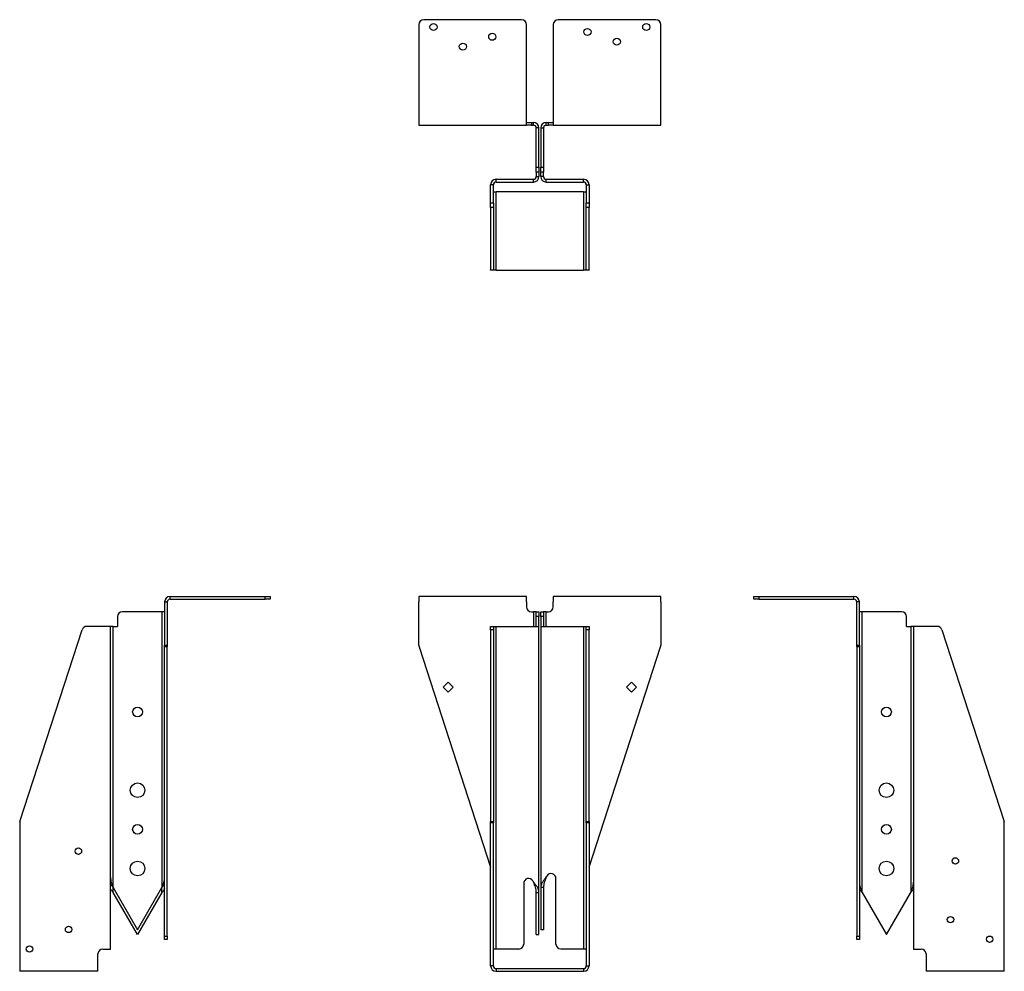
# Model space of a CAD drawing. Units: inches. Extents: x 0.89 to 7.18, y 3.9 to 9.98.
import ezdxf

# ---------------------------------------------------------------- set-up
doc = ezdxf.new("R2010")
doc.units = ezdxf.units.IN
doc.header["$MEASUREMENT"] = 0

msp = doc.modelspace()

# ---------------------------------------------------------------- linework, layer by layer
at = {"color": 7, "linetype": 'Continuous', "lineweight": 30}
for p, q in [((3.4393, 9.9519), (3.4393, 9.3444)), ((4.0956, 9.9831), (3.4706, 9.9831)), ((4.1268, 9.3444), (4.1268, 9.9519)), ((4.2981, 9.9519), (4.2981, 9.3444)), ((4.9543, 9.9831), (4.3293, 9.9831)), ((4.9856, 9.3444), (4.9856, 9.9519)), ((3.4393, 9.3444), (3.4393, 9.3094)), ((3.4393, 9.3094), (4.1268, 9.3094)), ((4.1268, 9.3094), (4.1268, 9.3444)), ((4.1268, 9.3269), (4.1581, 9.3269)), ((4.1581, 9.3094), (4.1268, 9.3094)), ((4.1581, 9.3269), (4.1581, 9.3094)), ((4.1581, 9.3269), (4.1718, 9.3269)), ((4.1581, 9.3094), (4.1718, 9.3094)), ((4.1718, 9.3094), (4.1718, 9.3269)), ((4.2531, 9.3094), (4.2531, 9.3269)), ((4.2531, 9.3269), (4.2668, 9.3269)), ((4.2531, 9.3094), (4.2668, 9.3094)), ((4.2668, 9.3094), (4.2668, 9.3269)), ((4.2668, 9.3269), (4.2981, 9.3269)), ((4.2981, 9.3094), (4.2668, 9.3094)), ((4.2981, 9.3444), (4.2981, 9.3094)), ((4.2981, 9.3094), (4.9856, 9.3094)), ((4.9856, 9.3094), (4.9856, 9.3444)), ((4.2068, 9.2919), (4.1893, 9.2919)), ((4.1893, 9.04), (4.1893, 9.2919)), ((4.2068, 9.04), (4.2068, 9.2919)), ((4.2181, 9.2919), (4.2356, 9.2919)), ((4.2181, 9.2919), (4.2181, 9.04)), ((4.2356, 9.2919), (4.2356, 9.04)), ((4.1893, 9.04), (4.2068, 9.04)), ((4.1893, 9.0088), (4.1893, 9.04)), ((4.2068, 9.0088), (4.1893, 9.0088)), ((4.1893, 9.0088), (4.1893, 8.9813)), ((4.2068, 9.04), (4.2068, 9.0088)), ((4.2068, 9.0088), (4.2068, 8.9813)), ((4.2181, 9.04), (4.2356, 9.04)), ((4.2181, 9.0088), (4.2181, 9.04)), ((4.2356, 9.0088), (4.2181, 9.0088)), ((4.2181, 8.9813), (4.2181, 9.0088)), ((4.2356, 9.04), (4.2356, 9.0088)), ((4.2356, 8.9813), (4.2356, 9.0088)), ((3.9331, 8.9463), (3.9331, 8.9638)), ((3.9331, 8.9638), (4.1718, 8.9638)), ((3.9331, 8.9463), (4.1718, 8.9463)), ((4.1718, 8.9463), (4.1718, 8.9638)), ((4.1893, 8.9813), (4.2068, 8.9813)), ((4.2356, 8.9813), (4.2181, 8.9813)), ((4.2531, 8.9463), (4.2531, 8.9638)), ((4.2531, 8.9638), (4.4918, 8.9638)), ((4.2531, 8.9463), (4.4918, 8.9463)), ((4.4918, 8.9463), (4.4918, 8.9638)), ((3.9156, 8.9288), (3.8981, 8.9288)), ((3.8981, 8.8126), (3.8981, 8.9288)), ((3.9156, 8.8126), (3.9156, 8.9288)), ((3.9156, 8.8838), (3.9331, 8.8838)), ((3.9331, 8.3838), (3.9331, 8.8838)), ((4.4918, 8.8838), (3.9331, 8.8838)), ((4.4918, 8.8838), (4.5093, 8.8838)), ((4.4918, 8.8838), (4.4918, 8.3838)), ((4.5093, 8.9288), (4.5268, 8.9288)), ((4.5093, 8.9288), (4.5093, 8.8126)), ((4.5268, 8.9288), (4.5268, 8.8126)), ((3.8981, 8.8126), (3.9156, 8.8126)), ((3.8981, 8.7829), (3.8981, 8.8126)), ((3.9156, 8.8126), (3.9156, 8.7829)), ((4.5093, 8.7829), (4.5093, 8.8126)), ((4.5093, 8.8126), (4.5268, 8.8126)), ((4.5268, 8.8126), (4.5268, 8.7829)), ((3.9156, 8.7829), (3.8981, 8.7829)), ((3.8981, 8.7829), (3.8981, 8.3853)), ((3.9156, 8.7829), (3.9156, 8.3853)), ((4.5268, 8.7829), (4.5093, 8.7829)), ((4.5093, 8.3853), (4.5093, 8.7829)), ((4.5268, 8.3853), (4.5268, 8.7829)), ((3.8981, 8.3853), (3.9156, 8.3853)), ((3.8981, 8.3838), (3.8981, 8.3853)), ((3.9156, 8.3838), (3.8981, 8.3838)), ((3.9156, 8.3853), (3.9156, 8.3838)), ((3.9331, 8.3838), (3.9156, 8.3838)), ((3.9331, 8.3838), (4.4918, 8.3838)), ((4.5093, 8.3838), (4.4918, 8.3838)), ((4.5093, 8.3853), (4.5268, 8.3853)), ((4.5093, 8.3838), (4.5093, 8.3853)), ((4.5268, 8.3838), (4.5093, 8.3838)), ((4.5268, 8.3853), (4.5268, 8.3838)), ((1.8503, 6.281), (1.8503, 6.2985)), ((1.8503, 6.2985), (2.4578, 6.2985)), ((2.4578, 6.281), (2.4578, 6.2985)), ((2.4578, 6.2985), (2.4891, 6.2985)), ((2.4891, 6.2985), (2.4891, 6.281)), ((3.4393, 6.2985), (3.4393, 6.2635)), ((4.1268, 6.2985), (3.4393, 6.2985)), ((4.1268, 6.2635), (4.1268, 6.2985)), ((4.2981, 6.2985), (4.2981, 6.2635)), ((4.9856, 6.2985), (4.2981, 6.2985)), ((4.9856, 6.2635), (4.9856, 6.2985)), ((5.5801, 6.281), (5.5801, 6.2985)), ((5.5801, 6.2985), (5.6114, 6.2985)), ((5.6114, 6.2985), (5.6114, 6.281)), ((5.6114, 6.2985), (6.2189, 6.2985)), ((6.2189, 6.281), (6.2189, 6.2985)), ((1.8153, 6.2635), (1.8328, 6.2635)), ((1.8153, 6.2635), (1.8153, 5.9872)), ((1.8328, 6.2635), (1.8328, 5.9872)), ((1.8503, 6.281), (2.4578, 6.281)), ((2.4891, 6.281), (2.4578, 6.281)), ((3.4393, 5.9872), (3.4393, 6.2635)), ((4.1268, 6.2635), (4.1268, 6.2322)), ((4.2981, 6.2322), (4.2981, 6.2635)), ((4.9856, 6.2635), (4.9856, 5.9872)), ((5.6114, 6.281), (5.5801, 6.281)), ((5.6114, 6.281), (6.2189, 6.281)), ((6.2539, 6.2635), (6.2364, 6.2635)), ((6.2364, 5.9872), (6.2364, 6.2635)), ((6.2539, 5.9872), (6.2539, 6.2635)), ((1.5147, 6.1697), (1.5147, 6.1072)), ((1.7978, 6.201), (1.546, 6.201)), ((1.7978, 6.201), (1.7978, 4.4387)), ((1.8153, 6.201), (1.7978, 6.201)), ((4.1581, 6.201), (4.1718, 6.201)), ((4.1718, 6.201), (4.1718, 6.1072)), ((4.1893, 6.201), (4.1718, 6.201)), ((4.1893, 6.201), (4.2068, 6.201)), ((4.1893, 6.1697), (4.1893, 6.201)), ((4.2068, 6.1697), (4.1893, 6.1697)), ((4.1893, 6.1072), (4.1893, 6.1697)), ((4.2068, 6.201), (4.2068, 6.1697)), ((4.2068, 6.1072), (4.2068, 6.1697)), ((4.2181, 6.201), (4.2356, 6.201)), ((4.2181, 6.1697), (4.2181, 6.201)), ((4.2356, 6.1697), (4.2181, 6.1697)), ((4.2181, 6.1697), (4.2181, 6.1072)), ((4.2356, 6.201), (4.2356, 6.1697)), ((4.2531, 6.201), (4.2356, 6.201)), ((4.2356, 6.1697), (4.2356, 6.1072)), ((4.2531, 6.1072), (4.2531, 6.201)), ((4.2531, 6.201), (4.2668, 6.201)), ((6.2714, 6.201), (6.2539, 6.201)), ((6.2714, 4.4075), (6.2714, 6.201)), ((6.5232, 6.201), (6.2714, 6.201)), ((6.5545, 6.1072), (6.5545, 6.1697)), ((1.4347, 6.1072), (1.3186, 6.1072)), ((1.4697, 6.1072), (1.4347, 6.1072)), ((1.4697, 4.0466), (1.4697, 6.1072)), ((1.4872, 6.1072), (1.4697, 6.1072)), ((1.4872, 4.4387), (1.4872, 6.1072)), ((1.4872, 6.1072), (1.5147, 6.1072)), ((3.8981, 6.1072), (3.9156, 6.1072)), ((3.8981, 6.0856), (3.8981, 6.1072)), ((3.9156, 6.1072), (3.9156, 6.0856)), ((3.9156, 6.1072), (3.9331, 6.1072)), ((3.9331, 4.0466), (3.9331, 6.1072)), ((3.9331, 6.1072), (4.1718, 6.1072)), ((4.1718, 6.1072), (4.2068, 6.1072)), ((4.2068, 4.4075), (4.2068, 6.1072)), ((4.2181, 6.1072), (4.2531, 6.1072)), ((4.2181, 6.1072), (4.2181, 4.4387)), ((4.2531, 6.1072), (4.4918, 6.1072)), ((4.4918, 6.1072), (4.4918, 4.0466)), ((4.4918, 6.1072), (4.5093, 6.1072)), ((4.5093, 6.1072), (4.5268, 6.1072)), ((4.5093, 6.0856), (4.5093, 6.1072)), ((4.5268, 6.1072), (4.5268, 6.0856)), ((6.5545, 6.1072), (6.582, 6.1072)), ((6.582, 6.1072), (6.582, 4.4075)), ((6.5995, 6.1072), (6.582, 6.1072)), ((6.5995, 6.1072), (6.5995, 4.0466)), ((6.6345, 6.1072), (6.5995, 6.1072)), ((6.7506, 6.1072), (6.6345, 6.1072)), ((0.8912, 4.8619), (1.2888, 6.0856)), ((3.9156, 6.0856), (3.8981, 6.0856)), ((3.8981, 6.0856), (3.8981, 4.8619)), ((3.9156, 6.0856), (3.9156, 4.8619)), ((4.5268, 6.0856), (4.5093, 6.0856)), ((4.5093, 4.8619), (4.5093, 6.0856)), ((4.5268, 4.8619), (4.5268, 6.0856)), ((6.7803, 6.0856), (7.1779, 4.8619)), ((1.8153, 5.9872), (1.8328, 5.9872)), ((1.8153, 5.9775), (1.8153, 5.9872)), ((1.8328, 5.9775), (1.8153, 5.9775)), ((1.8153, 4.1288), (1.8153, 5.9775)), ((1.8328, 5.9872), (1.8328, 5.9775)), ((1.8328, 4.1288), (1.8328, 5.9775)), ((3.4409, 5.9775), (3.8981, 4.5703)), ((4.5268, 4.5703), (4.9841, 5.9775)), ((6.2364, 5.9775), (6.2364, 5.9872)), ((6.2364, 5.9872), (6.2539, 5.9872)), ((6.2539, 5.9775), (6.2364, 5.9775)), ((6.2364, 5.9775), (6.2364, 4.1288)), ((6.2539, 5.9872), (6.2539, 5.9775)), ((6.2539, 5.9775), (6.2539, 4.1288)), ((3.6268, 5.7503), (3.595, 5.7185)), ((3.6587, 5.7185), (3.6268, 5.7503)), ((4.7663, 5.7185), (4.7981, 5.7503)), ((4.7981, 5.7503), (4.8299, 5.7185)), ((3.595, 5.7185), (3.6268, 5.6867)), ((3.6268, 5.6867), (3.6587, 5.7185)), ((4.7981, 5.6867), (4.7663, 5.7185)), ((4.8299, 5.7185), (4.7981, 5.6867)), ((0.8897, 4.8523), (0.8897, 3.9391)), ((3.8981, 4.8619), (3.9156, 4.8619)), ((3.8981, 4.8523), (3.8981, 4.8619)), ((3.9156, 4.8523), (3.8981, 4.8523)), ((3.8981, 3.9391), (3.8981, 4.8523)), ((3.9156, 4.8619), (3.9156, 4.8523)), ((3.9156, 3.9391), (3.9156, 4.8523)), ((4.5093, 4.8619), (4.5268, 4.8619)), ((4.5093, 4.8523), (4.5093, 4.8619)), ((4.5268, 4.8523), (4.5093, 4.8523)), ((4.5093, 4.8523), (4.5093, 3.9391)), ((4.5268, 4.8619), (4.5268, 4.8523)), ((4.5268, 4.8523), (4.5268, 3.9391)), ((7.1795, 3.9391), (7.1795, 4.8523)), ((4.1093, 4.4658), (4.1093, 4.0779)), ((4.1677, 4.4814), (4.1718, 4.4741)), ((4.2531, 4.5054), (4.2573, 4.5127)), ((4.3156, 4.0779), (4.3156, 4.497)), ((1.4872, 4.4387), (1.6425, 4.1697)), ((1.4872, 4.4075), (1.4872, 4.4387)), ((1.6425, 4.1385), (1.4872, 4.4075)), ((1.6425, 4.1697), (1.7978, 4.4387)), ((1.7978, 4.4075), (1.6425, 4.1385)), ((1.7978, 4.4075), (1.7978, 4.4387)), ((4.1893, 4.4075), (4.2068, 4.4075)), ((4.1893, 4.1385), (4.1893, 4.4075)), ((4.2068, 4.1385), (4.2068, 4.4075)), ((4.2356, 4.4387), (4.2181, 4.4387)), ((4.2181, 4.4387), (4.2181, 4.1697)), ((4.2356, 4.4387), (4.2356, 4.1697)), ((6.2714, 4.4075), (6.4267, 4.1385)), ((6.4267, 4.1385), (6.582, 4.4075)), ((4.2356, 4.1697), (4.2181, 4.1697)), ((1.8153, 4.1288), (1.8328, 4.1288)), ((1.8153, 4.1072), (1.8153, 4.1288)), ((1.8328, 4.1072), (1.8153, 4.1072)), ((1.8328, 4.1288), (1.8328, 4.1072)), ((4.1893, 4.1385), (4.2068, 4.1385)), ((6.2364, 4.1288), (6.2539, 4.1288)), ((6.2364, 4.1072), (6.2364, 4.1288)), ((6.2539, 4.1072), (6.2364, 4.1072)), ((6.2539, 4.1288), (6.2539, 4.1072)), ((1.421, 4.0466), (1.4347, 4.0466)), ((1.4347, 4.0466), (1.4697, 4.0466)), ((3.9331, 4.0466), (3.9156, 4.0466)), ((4.0781, 4.0466), (3.9331, 4.0466)), ((4.4918, 4.0466), (4.3468, 4.0466)), ((4.5093, 4.0466), (4.4918, 4.0466)), ((6.5995, 4.0466), (6.6345, 4.0466)), ((6.6345, 4.0466), (6.6482, 4.0466)), ((1.3897, 3.9391), (1.3897, 4.0154)), ((6.6795, 4.0154), (6.6795, 3.9391)), ((0.8897, 3.9391), (0.8897, 3.9041)), ((1.3897, 3.9041), (0.8897, 3.9041)), ((1.3897, 3.9041), (1.3897, 3.9391)), ((3.9156, 3.9391), (3.8981, 3.9391)), ((3.9331, 3.9216), (3.9331, 3.9041)), ((3.9331, 3.9216), (4.4918, 3.9216)), ((3.9331, 3.9041), (4.4918, 3.9041)), ((4.4918, 3.9216), (4.4918, 3.9041)), ((4.5093, 3.9391), (4.5268, 3.9391)), ((6.6795, 3.9391), (6.6795, 3.9041)), ((7.1795, 3.9041), (6.6795, 3.9041)), ((7.1795, 3.9041), (7.1795, 3.9391))]:
    msp.add_line(p, q, dxfattribs=at)
for centre, radius in [((3.5331, 9.9363), 0.0225), ((4.8918, 9.9363), 0.0225), ((3.9081, 9.8738), 0.0225), ((4.5168, 9.905), 0.0225), ((3.7206, 9.8113), 0.0225), ((4.7043, 9.8425), 0.0225), ((1.6425, 5.561), 0.0312), ((6.4267, 5.561), 0.0312), ((1.6425, 5.061), 0.0469), ((6.4267, 5.061), 0.0469), ((1.6425, 4.811), 0.0312), ((6.4267, 4.811), 0.0312), ((1.2647, 4.6716), 0.0205), ((1.6425, 4.561), 0.0469), ((6.4267, 4.561), 0.0469), ((6.867, 4.6091), 0.0205), ((6.8357, 4.2341), 0.0205), ((1.2022, 4.1716), 0.0205), ((7.0857, 4.1091), 0.0205), ((0.9522, 4.0466), 0.0205)]:
    msp.add_circle(centre, radius, dxfattribs=at)
for centre, radius, start, end in [((3.4706, 9.9519), 0.0313, 90, 180), ((4.0956, 9.9519), 0.0312, 0, 90), ((4.3293, 9.9519), 0.0312, 90, 180), ((4.9543, 9.9519), 0.0312, 0, 90), ((4.1718, 9.2919), 0.035, 0, 90), ((4.1718, 9.2919), 0.0175, 0, 90), ((4.2531, 9.2919), 0.035, 90, 180), ((4.2531, 9.2919), 0.0175, 90, 180), ((3.9331, 8.9288), 0.035, 90, 180), ((3.9331, 8.9288), 0.0175, 90, 180), ((4.1718, 8.9813), 0.0175, 270, 0), ((4.1718, 8.9813), 0.035, 270, 0), ((4.2531, 8.9813), 0.035, 180, 270), ((4.2531, 8.9813), 0.0175, 180, 270), ((4.4918, 8.9288), 0.035, 0, 90), ((4.4918, 8.9288), 0.0175, 360, 90), ((1.8503, 6.2635), 0.035, 90, 180), ((6.2189, 6.2635), 0.035, 0, 90), ((1.8503, 6.2635), 0.0175, 90, 180), ((4.1581, 6.2322), 0.0312, 180, 270), ((4.2668, 6.2322), 0.0312, 270, 0), ((6.2189, 6.2635), 0.0175, 0, 90), ((1.546, 6.1697), 0.0313, 90, 180), ((6.5232, 6.1697), 0.0312, 0, 90), ((1.3186, 6.076), 0.0313, 90, 162), ((6.7506, 6.076), 0.0313, 18, 90), ((3.4706, 5.9872), 0.0313, 180, 198), ((4.9543, 5.9872), 0.0313, 342, 0), ((0.921, 4.8523), 0.0313, 162, 180), ((7.1482, 4.8523), 0.0312, 0, 18), ((4.1406, 4.4658), 0.0312, 30, 180), ((4.2843, 4.497), 0.0312, 0, 150), ((1.421, 4.0154), 0.0312, 90, 180), ((4.0781, 4.0779), 0.0313, 270, 0), ((4.3468, 4.0779), 0.0312, 180, 270), ((6.6482, 4.0154), 0.0312, 0, 90), ((3.9331, 3.9391), 0.035, 180, 270), ((3.9331, 3.9391), 0.0175, 180, 270), ((4.4918, 3.9391), 0.035, 270, 0), ((4.4918, 3.9391), 0.0175, 270, 0)]:
    msp.add_arc(centre, radius, start, end, dxfattribs=at)
for points, knots in [([(1.4697, 4.5054), (1.4697, 4.4998), (1.4702, 4.4943), (1.4719, 4.4832), (1.4732, 4.4776), (1.4765, 4.4665), (1.4784, 4.461), (1.4826, 4.4499), (1.4849, 4.4443), (1.4872, 4.4387)], [0, 0, 0, 0, 0.25, 0.25, 0.5, 0.5, 0.75, 0.75, 1, 1, 1, 1]), ([(1.7978, 4.4387), (1.8001, 4.4443), (1.8024, 4.4499), (1.8066, 4.461), (1.8086, 4.4665), (1.8118, 4.4776), (1.8131, 4.4832), (1.8149, 4.4943), (1.8153, 4.4998), (1.8153, 4.5054)], [0, 0, 0, 0, 0.25, 0.25, 0.5, 0.5, 0.75, 0.75, 1, 1, 1, 1]), ([(4.2068, 4.4075), (4.2068, 4.413), (4.2059, 4.4186), (4.2024, 4.4297), (4.1998, 4.4353), (4.1933, 4.4464), (4.1895, 4.4519), (4.181, 4.463), (4.1764, 4.4686), (4.1718, 4.4741)], [0, 0, 0, 0, 0.25, 0.25, 0.5, 0.5, 0.75, 0.75, 1, 1, 1, 1]), ([(4.1893, 4.4075), (4.1893, 4.413), (4.1889, 4.4186), (4.1871, 4.4297), (4.1858, 4.4353), (4.1826, 4.4464), (4.1807, 4.4519), (4.1764, 4.463), (4.1741, 4.4686), (4.1718, 4.4741)], [0, 0, 0, 0, 0.25, 0.25, 0.5, 0.5, 0.75, 0.75, 1, 1, 1, 1]), ([(4.2531, 4.5054), (4.2485, 4.4998), (4.2439, 4.4943), (4.2355, 4.4832), (4.2316, 4.4776), (4.2251, 4.4665), (4.2225, 4.461), (4.219, 4.4499), (4.2181, 4.4443), (4.2181, 4.4387)], [0, 0, 0, 0, 0.25, 0.25, 0.5, 0.5, 0.75, 0.75, 1, 1, 1, 1]), ([(4.2531, 4.5054), (4.2508, 4.4998), (4.2485, 4.4943), (4.2443, 4.4832), (4.2423, 4.4776), (4.2391, 4.4665), (4.2378, 4.461), (4.236, 4.4499), (4.2356, 4.4443), (4.2356, 4.4387)], [0, 0, 0, 0, 0.25, 0.25, 0.5, 0.5, 0.75, 0.75, 1, 1, 1, 1]), ([(6.2539, 4.4741), (6.2539, 4.4686), (6.2543, 4.463), (6.2561, 4.4519), (6.2574, 4.4464), (6.2606, 4.4353), (6.2625, 4.4297), (6.2668, 4.4186), (6.2691, 4.413), (6.2714, 4.4075)], [0, 0, 0, 0, 0.25, 0.25, 0.5, 0.5, 0.75, 0.75, 1, 1, 1, 1]), ([(6.582, 4.4075), (6.5843, 4.413), (6.5866, 4.4186), (6.5908, 4.4297), (6.5927, 4.4353), (6.596, 4.4464), (6.5973, 4.4519), (6.599, 4.463), (6.5995, 4.4686), (6.5995, 4.4741)], [0, 0, 0, 0, 0.25, 0.25, 0.5, 0.5, 0.75, 0.75, 1, 1, 1, 1]), ([(1.4697, 4.4614), (1.471, 4.4594), (1.4761, 4.4519), (1.4825, 4.4443), (1.4872, 4.4387)], [0, 0, 0, 0, 0.265578, 1, 1, 1, 1]), ([(1.4872, 4.4075), (1.4825, 4.413), (1.4761, 4.4206), (1.471, 4.4282), (1.4697, 4.4302)], [0, 0, 0, 0, 0.7344216, 1, 1, 1, 1]), ([(1.7978, 4.4387), (1.8025, 4.4443), (1.809, 4.4519), (1.814, 4.4594), (1.8153, 4.4614)], [0, 0, 0, 0, 0.7344216, 1, 1, 1, 1]), ([(1.8153, 4.4302), (1.814, 4.4282), (1.809, 4.4206), (1.8025, 4.413), (1.7978, 4.4075)], [0, 0, 0, 0, 0.265578, 1, 1, 1, 1]), ([(6.2539, 4.4302), (6.2552, 4.4282), (6.2602, 4.4206), (6.2666, 4.413), (6.2714, 4.4075)], [0, 0, 0, 0, 0.265578, 1, 1, 1, 1]), ([(6.582, 4.4075), (6.5867, 4.413), (6.5931, 4.4206), (6.5981, 4.4282), (6.5995, 4.4302)], [0, 0, 0, 0, 0.734422, 1, 1, 1, 1])]:
    msp.add_open_spline(points, degree=3, knots=knots, dxfattribs=at)

doc.saveas('drawing.dxf')
